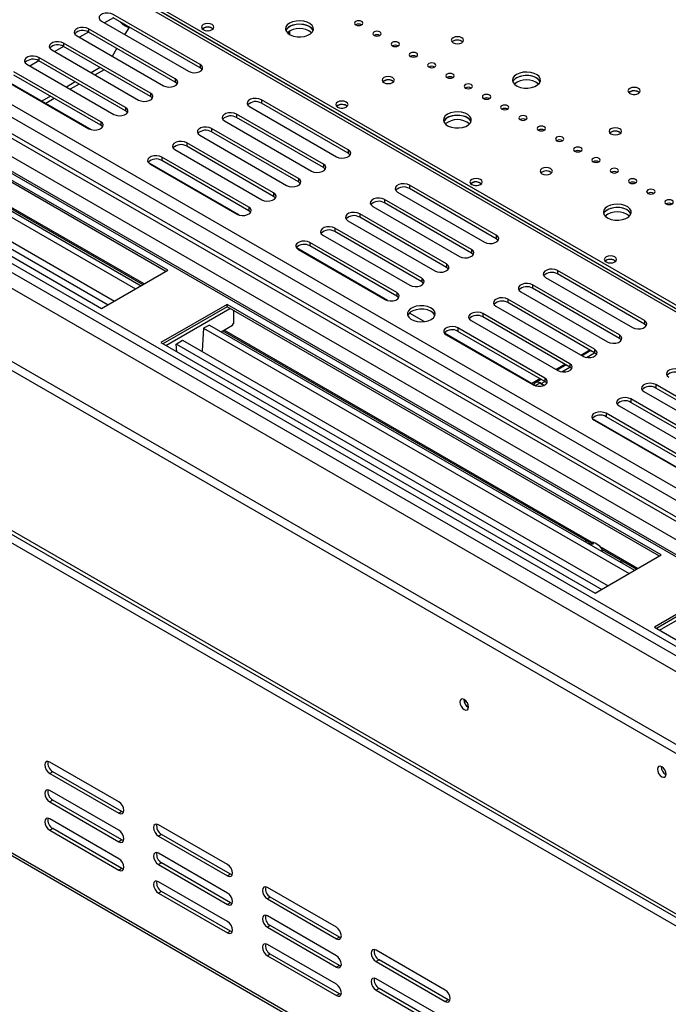
# Model space of a CAD drawing. Units: millimetres. Extents: x 20 to 5307, y 31 to 4128.
# Drawn here: x 3887 to 4053, y 1217 to 1469 of the extents above; entities that cross this region are included whole.
import ezdxf

# ---------------------------------------------------------------- set-up
doc = ezdxf.new("R2010")
doc.units = ezdxf.units.MM
doc.header["$LTSCALE"] = 20

msp = doc.modelspace()

# ---------------------------------------------------------------- linework, layer by layer
at = {"color": 7, "linetype": 'Continuous', "lineweight": 25}
for p, q in [((4932.83, 842.43), (3715.85, 1544.98)), ((3605.24, 1543.14), (4935.61, 775.13)), ((3605.24, 1540.81), (4935.61, 772.8)), ((4935.61, 793.79), (3637.57, 1543.14)), ((3647.57, 1541.45), (4936.02, 797.64)), ((3649.08, 1542.91), (4936.52, 799.68)), ((3688.98, 1542.91), (4936.52, 822.72)), ((4936.52, 823.2), (3690.41, 1542.56)), ((4932.07, 839.66), (3713.84, 1542.93)), ((4934.82, 832.68), (3709.07, 1540.29)), ((4932.07, 835.43), (3713.84, 1538.7)), ((4933.81, 828.6), (3706.04, 1537.37)), ((3624.43, 1488.72), (4932.58, 733.54)), ((4277.75, 1108.36), (3624.18, 1485.66)), ((3625.03, 1487.41), (4933.17, 732.24)), ((4339.3, 1230.91), (3918.06, 1474.09)), ((3918.39, 1473.98), (4339.37, 1230.95)), ((3919.15, 1474.41), (4340.13, 1231.39)), ((3933.14, 1457.71), (3910.91, 1470.54)), ((3924.85, 1404.99), (3813.74, 1469.14)), ((3924.35, 1404.7), (3813.74, 1468.55)), ((3907.88, 1468.79), (3930.11, 1455.96)), ((3933.14, 1456.83), (3910.91, 1469.66)), ((3901.52, 1465.11), (3923.74, 1452.28)), ((3926.77, 1454.03), (3904.55, 1466.86)), ((3904.55, 1466.86), (3904.55, 1465.99)), ((3926.77, 1453.16), (3904.55, 1465.99)), ((3913.89, 1465.32), (3915.03, 1467.29)), ((3914.47, 1467.33), (3914.47, 1467.38)), ((3914.47, 1467.33), (3914.63, 1467.31)), ((3933.94, 1467.04), (3933.68, 1466.83)), ((3936.12, 1467.01), (3936.39, 1466.79)), ((3955.76, 1465.54), (3955.76, 1466.09)), ((3956.07, 1465.35), (3956.07, 1466.28)), ((3807.73, 1463.1), (3916.62, 1400.24)), ((3809.24, 1463.85), (3918.03, 1401.05)), ((3918.79, 1401.49), (3812.98, 1462.58)), ((3920.41, 1450.36), (3898.19, 1463.19)), ((3898.19, 1463.19), (3898.19, 1462.31)), ((3997.84, 1463.68), (3997.57, 1463.48)), ((3895.15, 1461.44), (3917.38, 1448.61)), ((3920.41, 1449.49), (3898.19, 1462.31)), ((3910.71, 1459.81), (3911.85, 1461.77)), ((3796.82, 1459.37), (3907.93, 1395.22)), ((3800.81, 1458.98), (3909.59, 1396.18)), ((3802.32, 1459.98), (3911.21, 1397.11)), ((3888.79, 1457.77), (3911.01, 1444.94)), ((3914.04, 1446.69), (3891.82, 1459.52)), ((3891.82, 1459.52), (3891.82, 1458.64)), ((3914.04, 1445.81), (3891.82, 1458.64)), ((3933.14, 1457.71), (3933.14, 1456.83)), ((3907.68, 1443.01), (3885.46, 1455.84)), ((3907.54, 1456.92), (3905.26, 1455.6)), ((3908.55, 1456.33), (3906.27, 1455.02)), ((3905.29, 1441.01), (3881.99, 1454.46)), ((3882.43, 1454.09), (3904.65, 1441.26)), ((3907.68, 1442.14), (3885.46, 1454.97)), ((3901.17, 1453.24), (3898.9, 1451.93)), ((3902.18, 1452.66), (3899.91, 1451.35)), ((3926.77, 1454.03), (3926.77, 1453.16)), ((3980.16, 1453.48), (3979.89, 1453.27)), ((3920.41, 1450.36), (3920.41, 1449.49)), ((4043.04, 1450.71), (4042.78, 1450.5)), ((4045.21, 1450.68), (4045.49, 1450.46)), ((3894.81, 1449.57), (3892.64, 1448.31)), ((3895.82, 1448.99), (3893.65, 1447.73)), ((3971.02, 1435.84), (3948.79, 1448.67)), ((3948.79, 1448.67), (3948.79, 1447.79)), ((3971.02, 1434.97), (3948.79, 1447.79)), ((3914.04, 1446.69), (3914.04, 1445.81)), ((3964.65, 1432.17), (3942.43, 1445)), ((3942.43, 1445), (3942.43, 1444.12)), ((3945.76, 1446.92), (3967.99, 1434.09)), ((3968.29, 1447.21), (3968.02, 1447.01)), ((3970.46, 1447.18), (3970.74, 1446.96)), ((3907.68, 1443.01), (3907.68, 1442.14)), ((3939.4, 1443.25), (3961.62, 1430.42)), ((3964.65, 1431.29), (3942.43, 1444.12)), ((3958.29, 1428.49), (3936.07, 1441.32)), ((3936.07, 1441.32), (3936.07, 1440.45)), ((3958.29, 1427.62), (3936.07, 1440.45)), ((4038.24, 1440.36), (4037.98, 1440.15)), ((3951.93, 1424.82), (3929.7, 1437.65)), ((3929.7, 1437.65), (3929.7, 1436.77)), ((3933.04, 1439.57), (3955.26, 1426.74)), ((3926.67, 1435.9), (3948.89, 1423.07)), ((3951.93, 1423.94), (3929.7, 1436.77)), ((3971.02, 1435.84), (3971.02, 1434.97)), ((3943.17, 1419.14), (3919.87, 1432.6)), ((3945.56, 1421.14), (3923.34, 1433.97)), ((3923.34, 1433.97), (3923.34, 1433.1)), ((3945.56, 1420.27), (3923.34, 1433.1)), ((3920.31, 1432.22), (3942.53, 1419.4)), ((3964.65, 1432.17), (3964.65, 1431.29)), ((4020.57, 1430.15), (4020.3, 1429.95)), ((3958.29, 1428.49), (3958.29, 1427.62)), ((4002.63, 1427.38), (4002.37, 1427.18)), ((4004.81, 1427.35), (4005.08, 1427.14)), ((3951.93, 1424.82), (3951.93, 1423.94)), ((3983.64, 1425.05), (4005.87, 1412.22)), ((4008.9, 1413.97), (3986.67, 1426.8)), ((3986.67, 1426.8), (3986.67, 1425.93)), ((4008.9, 1413.1), (3986.67, 1425.93)), ((4002.53, 1410.3), (3980.31, 1423.13)), ((3980.31, 1423.13), (3980.31, 1422.25)), ((4002.53, 1409.42), (3980.31, 1422.25)), ((3945.56, 1421.14), (3945.56, 1420.27)), ((3977.28, 1421.38), (3999.5, 1408.55)), ((3970.92, 1417.7), (3993.14, 1404.87)), ((3996.17, 1406.62), (3973.95, 1419.45)), ((3973.95, 1419.45), (3973.95, 1418.58)), ((3996.17, 1405.75), (3973.95, 1418.58)), ((3989.81, 1402.95), (3967.58, 1415.78)), ((3967.58, 1415.78), (3967.58, 1414.9)), ((3989.81, 1402.08), (3967.58, 1414.9)), ((3964.55, 1414.03), (3986.78, 1401.2)), ((4008.9, 1413.97), (4008.9, 1413.1)), ((3981.05, 1397.27), (3957.75, 1410.73)), ((3958.19, 1410.36), (3980.41, 1397.53)), ((3983.44, 1399.28), (3961.22, 1412.11)), ((3961.22, 1412.11), (3961.22, 1411.23)), ((3983.44, 1398.4), (3961.22, 1411.23)), ((4002.53, 1410.3), (4002.53, 1409.42)), ((4036.98, 1407.56), (4036.71, 1407.35)), ((4039.15, 1407.53), (4039.43, 1407.31)), ((3624.18, 1406.34), (4277.75, 1029.04)), ((3624.63, 1405.36), (4278.19, 1028.06)), ((3907.93, 1395.22), (3924.85, 1404.99)), ((3996.17, 1406.62), (3996.17, 1405.75)), ((4046.78, 1392.1), (4024.56, 1404.93)), ((4024.56, 1404.93), (4024.56, 1404.06)), ((3989.81, 1402.95), (3989.81, 1402.08)), ((4021.52, 1403.18), (4043.75, 1390.35)), ((4046.78, 1391.23), (4024.56, 1404.06)), ((4040.41, 1388.43), (4018.19, 1401.26)), ((4018.19, 1401.26), (4018.19, 1400.38)), ((4040.41, 1387.56), (4018.19, 1400.38)), ((3983.44, 1399.28), (3983.44, 1398.4)), ((4034.05, 1384.76), (4011.83, 1397.59)), ((4011.83, 1397.59), (4011.83, 1396.71)), ((4015.16, 1399.51), (4037.38, 1386.68)), ((3940.01, 1396.24), (3923.09, 1386.48)), ((3940.01, 1395.66), (3923.59, 1386.18)), ((4051.12, 1332.1), (3940.01, 1396.24)), ((3940.01, 1395.66), (3940.01, 1396.24)), ((4050.62, 1331.81), (3940.01, 1395.66)), ((3941.65, 1394.71), (3941.65, 1391.36)), ((4008.8, 1395.84), (4031.02, 1383.01)), ((4034.05, 1383.88), (4011.83, 1396.71)), ((3990.45, 1391.85), (3986.65, 1394.04)), ((4002.43, 1392.16), (4024.66, 1379.33)), ((4027.69, 1381.08), (4005.46, 1393.91)), ((4005.46, 1393.91), (4005.46, 1393.04)), ((4027.69, 1380.21), (4005.46, 1393.04)), ((4046.78, 1392.1), (4046.78, 1391.23)), ((3933.95, 1390.18), (3933.61, 1384.38)), ((3935.56, 1390.98), (3933.95, 1390.18)), ((3934, 1390.21), (4042.89, 1327.34)), ((3935.51, 1390.96), (4044.29, 1328.16)), ((3935.56, 1390.93), (3935.56, 1390.98)), ((3938.48, 1389.24), (3941.39, 1390.92)), ((4033.28, 1335.4), (3939.25, 1389.68)), ((3941.39, 1390.92), (3941.65, 1391.36)), ((4021.32, 1377.41), (3999.1, 1390.24)), ((3999.1, 1390.24), (3999.1, 1389.36)), ((3927.03, 1386.05), (3928.64, 1387.11)), ((3928.59, 1387.08), (4037.48, 1324.22)), ((3928.64, 1387.11), (3928.64, 1387.05)), ((4018.93, 1375.4), (3995.63, 1388.86)), ((3996.07, 1388.49), (4018.29, 1375.66)), ((4021.32, 1376.53), (3999.1, 1389.36)), ((4040.41, 1388.43), (4040.41, 1387.56)), ((3923.09, 1386.48), (4034.2, 1322.33)), ((3927.15, 1384.13), (3927.03, 1386.05)), ((3927.08, 1386.09), (4035.86, 1323.29)), ((4030.52, 1383.29), (4032.8, 1384.61)), ((4033.11, 1384.42), (4030.84, 1383.11)), ((4034.05, 1384.76), (4034.05, 1383.88)), ((3933.52, 1384.23), (3933.61, 1384.38)), ((4024.16, 1379.62), (4026.43, 1380.93)), ((4026.75, 1380.75), (4024.48, 1379.44)), ((4027.69, 1381.08), (4027.69, 1380.21)), ((4017.89, 1376), (4020.07, 1377.26)), ((4020.39, 1377.07), (4018.81, 1376.16)), ((4021.32, 1377.41), (4021.32, 1376.53)), ((4020.01, 1376.06), (4018.9, 1375.42)), ((4020.99, 1375.5), (4020.01, 1376.06)), ((4020.42, 1376.01), (4021.16, 1375.58)), ((4071.93, 1362.89), (4049.71, 1375.72)), ((4049.71, 1375.72), (4049.71, 1374.84)), ((4071.93, 1362.01), (4049.71, 1374.84)), ((4065.57, 1359.21), (4043.34, 1372.04)), ((4043.34, 1372.04), (4043.34, 1371.17)), ((4046.68, 1373.97), (4068.9, 1361.14)), ((4040.31, 1370.29), (4062.54, 1357.46)), ((4065.57, 1358.34), (4043.34, 1371.17)), ((4056.82, 1353.54), (4033.51, 1366.99)), ((4059.2, 1355.54), (4036.98, 1368.37)), ((4036.98, 1368.37), (4036.98, 1367.49)), ((4059.2, 1354.67), (4036.98, 1367.49)), ((4033.95, 1366.62), (4056.17, 1353.79)), ((4033.24, 1334.84), (4033.24, 1335.21)), ((4045.06, 1328.6), (4035.69, 1334)), ((4034.2, 1322.33), (4051.12, 1332.1)), ((4036.06, 1332.91), (4036.06, 1333)), ((4066.27, 1323.35), (4049.35, 1313.58)), ((4066.27, 1322.77), (4049.86, 1313.29)), ((4049.35, 1313.58), (4160.47, 1249.44)), ((3912.33, 1268.87), (3894.65, 1279.07)), ((3895.41, 1276.59), (3894.65, 1276.16)), ((3894.65, 1276.16), (3912.33, 1265.95)), ((3913.08, 1266.39), (3895.41, 1276.59)), ((3912.33, 1261.58), (3894.65, 1271.78)), ((3895.41, 1269.3), (3894.65, 1268.86)), ((3894.65, 1268.86), (3912.33, 1258.66)), ((3913.08, 1259.1), (3895.41, 1269.3)), ((3913.08, 1266.39), (3912.33, 1265.95)), ((3913.51, 1266.23), (3913.08, 1266.39)), ((3912.33, 1254.29), (3894.65, 1264.49)), ((3895.41, 1262.01), (3894.65, 1261.57)), ((3894.65, 1261.57), (3912.33, 1251.37)), ((3913.08, 1251.81), (3895.41, 1262.01)), ((3940.16, 1252.8), (3922.48, 1263)), ((3913.08, 1259.1), (3912.33, 1258.66)), ((3913.51, 1258.94), (3913.08, 1259.1)), ((3923.24, 1260.52), (3922.48, 1260.09)), ((3922.48, 1260.09), (3940.16, 1249.88)), ((3940.92, 1250.32), (3923.24, 1260.52)), ((3940.16, 1245.51), (3922.48, 1255.71)), ((3913.08, 1251.81), (3912.33, 1251.37)), ((3913.51, 1251.65), (3913.08, 1251.81)), ((3923.24, 1253.23), (3922.48, 1252.8)), ((3922.48, 1252.8), (3940.16, 1242.59)), ((3940.92, 1243.03), (3923.24, 1253.23)), ((3940.16, 1238.22), (3922.48, 1248.42)), ((3940.92, 1250.32), (3940.16, 1249.88)), ((3941.35, 1250.16), (3940.92, 1250.32)), ((3923.24, 1245.94), (3922.48, 1245.51)), ((3940.92, 1235.74), (3923.24, 1245.94)), ((3968, 1236.73), (3950.32, 1246.93)), ((3922.48, 1245.51), (3940.16, 1235.3)), ((3951.08, 1244.45), (3950.32, 1244.02)), ((3950.32, 1244.02), (3968, 1233.81)), ((3968.76, 1234.25), (3951.08, 1244.45)), ((3940.92, 1243.03), (3940.16, 1242.59)), ((3941.35, 1242.87), (3940.92, 1243.03)), ((3968, 1229.44), (3950.32, 1239.64)), ((3940.92, 1235.74), (3940.16, 1235.3)), ((3941.35, 1235.58), (3940.92, 1235.74)), ((3951.08, 1237.16), (3950.32, 1236.73)), ((3950.32, 1236.73), (3968, 1226.52)), ((3968.76, 1226.96), (3951.08, 1237.16)), ((3968.76, 1234.25), (3968, 1233.81)), ((3969.19, 1234.09), (3968.76, 1234.25)), ((3968, 1222.15), (3950.32, 1232.35)), ((3995.83, 1220.66), (3978.16, 1230.86)), ((3951.08, 1229.87), (3950.32, 1229.44)), ((3950.32, 1229.44), (3968, 1219.23)), ((3968.76, 1219.67), (3951.08, 1229.87)), ((3978.91, 1228.39), (3978.16, 1227.95)), ((3996.59, 1218.18), (3978.91, 1228.39)), ((3968.76, 1226.96), (3968, 1226.52)), ((3969.19, 1226.8), (3968.76, 1226.96)), ((3978.16, 1227.95), (3995.83, 1217.74)), ((3995.83, 1213.37), (3978.16, 1223.57)), ((3978.91, 1221.1), (3978.16, 1220.66)), ((3978.16, 1220.66), (3995.83, 1210.45)), ((3996.59, 1210.89), (3978.91, 1221.1)), ((3968.76, 1219.67), (3968, 1219.23)), ((3969.19, 1219.51), (3968.76, 1219.67)), ((3996.59, 1218.18), (3995.83, 1217.74)), ((3997.02, 1218.02), (3996.59, 1218.18))]:
    msp.add_line(p, q, dxfattribs=at)
at = {"color": 8, "linetype": 'Continuous', "lineweight": 25}
for p, q in [((4338.59, 1230.5), (3916.85, 1473.97)), ((3910.92, 1469.66), (3908.65, 1468.35)), ((3904.56, 1465.98), (3902.28, 1464.67)), ((3812.68, 1462.4), (3918.49, 1401.32)), ((3898.19, 1462.31), (3895.92, 1461)), ((3891.83, 1458.64), (3889.56, 1457.32)), ((3924.35, 1385.75), (3940.76, 1395.22)), ((3938.94, 1389.51), (4032.39, 1335.56)), ((4031.99, 1382.69), (4034.06, 1383.88)), ((4025.63, 1379.01), (4027.69, 1380.2)), ((4020.42, 1376.01), (4021.33, 1376.53)), ((4020.42, 1375.83), (4020.42, 1376.01)), ((4032.79, 1334.8), (4032.79, 1335.15)), ((4035.98, 1333.49), (4044.76, 1328.42)), ((4050.62, 1312.85), (4067.03, 1322.33))]:
    msp.add_line(p, q, dxfattribs=at)
at = {"color": 7, "linetype": 'Continuous', "lineweight": 25, "flags": 128}
for points in [[(3910.91, 1470.54), (3910.3, 1470.78), (3909.58, 1470.89), (3908.84, 1470.86), (3908.17, 1470.68), (3907.64, 1470.37), (3907.33, 1469.98), (3907.26, 1469.55), (3907.46, 1469.14), (3907.88, 1468.79)], [(3933.94, 1467.91), (3933.6, 1467.62), (3933.48, 1467.27), (3933.6, 1466.92), (3933.94, 1466.63), (3934.45, 1466.43), (3935.06, 1466.36), (3935.66, 1466.43), (3936.17, 1466.63), (3936.51, 1466.92), (3936.63, 1467.27), (3936.51, 1467.62), (3936.17, 1467.91), (3935.66, 1468.11), (3935.06, 1468.18), (3934.45, 1468.11), (3933.94, 1467.91)], [(3956.02, 1468.29), (3955.43, 1467.84), (3955.07, 1467.32), (3954.97, 1466.76), (3955.14, 1466.21), (3955.56, 1465.7), (3956.19, 1465.28), (3957.01, 1464.97), (3957.93, 1464.8), (3958.91, 1464.78), (3959.85, 1464.91), (3960.7, 1465.19), (3961.39, 1465.59), (3961.86, 1466.08), (3962.09, 1466.62), (3962.06, 1467.18), (3961.77, 1467.72), (3961.23, 1468.19), (3960.5, 1468.56), (3959.62, 1468.8), (3958.66, 1468.89), (3957.7, 1468.84), (3956.79, 1468.63), (3956.02, 1468.29)], [(3962.03, 1466.39), (3961.95, 1466.58), (3961.53, 1467.09), (3960.89, 1467.51), (3960.08, 1467.82), (3959.15, 1467.99), (3958.18, 1468.01), (3957.23, 1467.88), (3956.38, 1467.6), (3955.7, 1467.2), (3955.22, 1466.71), (3955.05, 1466.39)], [(3962.03, 1466.4), (3961.77, 1466.84), (3961.23, 1467.31), (3960.5, 1467.68), (3959.62, 1467.92), (3958.66, 1468.02), (3957.7, 1467.96), (3956.79, 1467.76), (3956.02, 1467.42)], [(3972.94, 1468.73), (3972.7, 1468.53), (3972.62, 1468.29), (3972.7, 1468.05), (3972.94, 1467.85), (3973.28, 1467.72), (3973.69, 1467.67), (3974.1, 1467.72), (3974.45, 1467.85), (3974.68, 1468.05), (3974.77, 1468.29), (3974.68, 1468.53), (3974.45, 1468.73), (3974.1, 1468.86), (3973.69, 1468.91), (3973.28, 1468.86), (3972.94, 1468.73)], [(3904.55, 1466.86), (3903.94, 1467.11), (3903.22, 1467.22), (3902.48, 1467.18), (3901.8, 1467), (3901.28, 1466.7), (3900.96, 1466.31), (3900.9, 1465.88), (3901.09, 1465.47), (3901.52, 1465.11)], [(3934.81, 1466.37), (3935.06, 1466.39), (3935.3, 1466.37)], [(3977.61, 1466.03), (3977.38, 1465.83), (3977.29, 1465.59), (3977.38, 1465.36), (3977.61, 1465.16), (3977.96, 1465.02), (3978.37, 1464.98), (3978.78, 1465.02), (3979.12, 1465.16), (3979.36, 1465.36), (3979.44, 1465.59), (3979.36, 1465.83), (3979.12, 1466.03), (3978.78, 1466.17), (3978.37, 1466.21), (3977.96, 1466.17), (3977.61, 1466.03)], [(3898.19, 1463.19), (3897.58, 1463.44), (3896.86, 1463.55), (3896.12, 1463.51), (3895.44, 1463.33), (3894.91, 1463.02), (3894.6, 1462.64), (3894.54, 1462.21), (3894.73, 1461.79), (3895.15, 1461.44)], [(3982.28, 1463.33), (3982.05, 1463.13), (3981.97, 1462.9), (3982.05, 1462.66), (3982.28, 1462.46), (3982.63, 1462.33), (3983.04, 1462.28), (3983.45, 1462.33), (3983.8, 1462.46), (3984.03, 1462.66), (3984.11, 1462.9), (3984.03, 1463.13), (3983.8, 1463.33), (3983.45, 1463.47), (3983.04, 1463.52), (3982.63, 1463.47), (3982.28, 1463.33)], [(3997.84, 1464.56), (3997.5, 1464.26), (3997.38, 1463.92), (3997.5, 1463.57), (3997.84, 1463.28), (3998.35, 1463.08), (3998.95, 1463.01), (3999.55, 1463.08), (4000.06, 1463.28), (4000.4, 1463.57), (4000.52, 1463.92), (4000.4, 1464.26), (4000.06, 1464.56), (3999.55, 1464.76), (3998.95, 1464.82), (3998.35, 1464.76), (3997.84, 1464.56)], [(3986.95, 1460.64), (3986.72, 1460.44), (3986.64, 1460.2), (3986.72, 1459.96), (3986.95, 1459.76), (3987.3, 1459.63), (3987.71, 1459.58), (3988.12, 1459.63), (3988.47, 1459.76), (3988.7, 1459.96), (3988.78, 1460.2), (3988.7, 1460.44), (3988.47, 1460.64), (3988.12, 1460.77), (3987.71, 1460.82), (3987.3, 1460.77), (3986.95, 1460.64)], [(3891.82, 1459.52), (3891.21, 1459.76), (3890.49, 1459.87), (3889.75, 1459.84), (3889.08, 1459.65), (3888.55, 1459.35), (3888.24, 1458.96), (3888.17, 1458.53), (3888.36, 1458.12), (3888.79, 1457.77)], [(3930.11, 1455.96), (3930.72, 1455.71), (3931.43, 1455.6), (3932.18, 1455.64), (3932.85, 1455.82), (3933.38, 1456.12), (3933.69, 1456.51), (3933.76, 1456.94), (3933.56, 1457.36), (3933.14, 1457.71)], [(3991.62, 1457.94), (3991.39, 1457.74), (3991.31, 1457.5), (3991.39, 1457.27), (3991.62, 1457.07), (3991.97, 1456.93), (3992.38, 1456.88), (3992.79, 1456.93), (3993.14, 1457.07), (3993.37, 1457.27), (3993.45, 1457.5), (3993.37, 1457.74), (3993.14, 1457.94), (3992.79, 1458.07), (3992.38, 1458.12), (3991.97, 1458.07), (3991.62, 1457.94)], [(3933.63, 1456.4), (3933.56, 1456.48), (3933.14, 1456.83)], [(3996.3, 1455.24), (3996.06, 1455.04), (3995.98, 1454.81), (3996.06, 1454.57), (3996.3, 1454.37), (3996.64, 1454.23), (3997.05, 1454.19), (3997.46, 1454.23), (3997.81, 1454.37), (3998.04, 1454.57), (3998.13, 1454.81), (3998.04, 1455.04), (3997.81, 1455.24), (3997.46, 1455.38), (3997.05, 1455.42), (3996.64, 1455.38), (3996.3, 1455.24)], [(4014.1, 1455.17), (4013.51, 1454.72), (4013.16, 1454.2), (4013.06, 1453.64), (4013.22, 1453.09), (4013.64, 1452.58), (4014.28, 1452.16), (4015.09, 1451.85), (4016.02, 1451.68), (4016.99, 1451.66), (4017.94, 1451.79), (4018.78, 1452.07), (4019.47, 1452.47), (4019.95, 1452.96), (4020.18, 1453.5), (4020.15, 1454.06), (4019.85, 1454.6), (4019.32, 1455.07), (4018.58, 1455.44), (4017.71, 1455.68), (4016.75, 1455.77), (4015.78, 1455.72), (4014.88, 1455.51), (4014.1, 1455.17)], [(3923.74, 1452.28), (3924.35, 1452.04), (3925.07, 1451.93), (3925.81, 1451.96), (3926.49, 1452.15), (3927.01, 1452.45), (3927.33, 1452.84), (3927.39, 1453.27), (3927.2, 1453.68), (3926.77, 1454.03)], [(3927.26, 1452.72), (3927.2, 1452.81), (3926.77, 1453.16)], [(3980.16, 1454.35), (3979.82, 1454.06), (3979.7, 1453.71), (3979.82, 1453.36), (3980.16, 1453.07), (3980.67, 1452.87), (3981.27, 1452.8), (3981.87, 1452.87), (3982.38, 1453.07), (3982.72, 1453.36), (3982.84, 1453.71), (3982.72, 1454.06), (3982.38, 1454.35), (3981.87, 1454.55), (3981.27, 1454.62), (3980.67, 1454.55), (3980.16, 1454.35)], [(4000.97, 1452.55), (4000.74, 1452.35), (4000.65, 1452.11), (4000.74, 1451.87), (4000.97, 1451.67), (4001.32, 1451.54), (4001.73, 1451.49), (4002.14, 1451.54), (4002.48, 1451.67), (4002.72, 1451.87), (4002.8, 1452.11), (4002.72, 1452.35), (4002.48, 1452.55), (4002.14, 1452.68), (4001.73, 1452.73), (4001.32, 1452.68), (4000.97, 1452.55)], [(4020.12, 1453.27), (4020.03, 1453.46), (4019.61, 1453.97), (4018.97, 1454.39), (4018.16, 1454.7), (4017.23, 1454.87), (4016.26, 1454.89), (4015.32, 1454.76), (4014.47, 1454.48), (4013.78, 1454.08), (4013.3, 1453.59), (4013.14, 1453.27)], [(4020.12, 1453.27), (4019.85, 1453.72), (4019.32, 1454.19), (4018.58, 1454.56), (4017.71, 1454.8), (4016.75, 1454.9), (4015.78, 1454.84), (4014.88, 1454.63), (4014.1, 1454.3)], [(3917.38, 1448.61), (3917.99, 1448.36), (3918.71, 1448.25), (3919.45, 1448.29), (3920.12, 1448.47), (3920.65, 1448.78), (3920.96, 1449.17), (3921.03, 1449.59), (3920.84, 1450.01), (3920.41, 1450.36)], [(4005.64, 1449.85), (4005.41, 1449.65), (4005.33, 1449.41), (4005.41, 1449.17), (4005.64, 1448.97), (4005.99, 1448.84), (4006.4, 1448.79), (4006.81, 1448.84), (4007.16, 1448.97), (4007.39, 1449.17), (4007.47, 1449.41), (4007.39, 1449.65), (4007.16, 1449.85), (4006.81, 1449.98), (4006.4, 1450.03), (4005.99, 1449.98), (4005.64, 1449.85)], [(4043.04, 1451.58), (4042.7, 1451.29), (4042.58, 1450.94), (4042.7, 1450.59), (4043.04, 1450.3), (4043.55, 1450.1), (4044.15, 1450.03), (4044.75, 1450.1), (4045.26, 1450.3), (4045.6, 1450.59), (4045.72, 1450.94), (4045.6, 1451.29), (4045.26, 1451.58), (4044.75, 1451.78), (4044.15, 1451.85), (4043.55, 1451.78), (4043.04, 1451.58)], [(4043.9, 1450.05), (4044.15, 1450.06), (4044.4, 1450.05)], [(3920.9, 1449.05), (3920.84, 1449.13), (3920.41, 1449.49)], [(3948.79, 1448.67), (3948.18, 1448.92), (3947.47, 1449.03), (3946.72, 1448.99), (3946.05, 1448.81), (3945.52, 1448.5), (3945.21, 1448.11), (3945.14, 1447.69), (3945.34, 1447.27), (3945.76, 1446.92)], [(3968.29, 1448.08), (3967.95, 1447.79), (3967.83, 1447.44), (3967.95, 1447.1), (3968.29, 1446.8), (3968.8, 1446.61), (3969.4, 1446.54), (3970, 1446.61), (3970.51, 1446.8), (3970.85, 1447.1), (3970.97, 1447.44), (3970.85, 1447.79), (3970.51, 1448.08), (3970, 1448.28), (3969.4, 1448.35), (3968.8, 1448.28), (3968.29, 1448.08)], [(3911.01, 1444.94), (3911.62, 1444.69), (3912.34, 1444.58), (3913.08, 1444.62), (3913.76, 1444.8), (3914.28, 1445.1), (3914.6, 1445.49), (3914.66, 1445.92), (3914.47, 1446.33), (3914.04, 1446.69)], [(3914.53, 1445.37), (3914.47, 1445.46), (3914.04, 1445.81)], [(3942.43, 1445), (3941.82, 1445.24), (3941.1, 1445.35), (3940.36, 1445.32), (3939.69, 1445.13), (3939.16, 1444.83), (3938.84, 1444.44), (3938.78, 1444.01), (3938.97, 1443.6), (3939.4, 1443.25)], [(3969.15, 1446.55), (3969.4, 1446.56), (3969.65, 1446.55)], [(3996.42, 1444.96), (3995.83, 1444.52), (3995.48, 1444), (3995.38, 1443.44), (3995.54, 1442.88), (3995.96, 1442.38), (3996.6, 1441.95), (3997.41, 1441.65), (3998.34, 1441.48), (3999.31, 1441.46), (4000.26, 1441.59), (4001.11, 1441.86), (4001.79, 1442.26), (4002.27, 1442.75), (4002.5, 1443.3), (4002.47, 1443.86), (4002.17, 1444.39), (4001.64, 1444.86), (4000.91, 1445.23), (4000.03, 1445.47), (3999.07, 1445.57), (3998.1, 1445.51), (3997.2, 1445.3), (3996.42, 1444.96)], [(4010.31, 1447.15), (4010.08, 1446.95), (4010, 1446.71), (4010.08, 1446.48), (4010.31, 1446.28), (4010.66, 1446.14), (4011.07, 1446.1), (4011.48, 1446.14), (4011.83, 1446.28), (4012.06, 1446.48), (4012.14, 1446.71), (4012.06, 1446.95), (4011.83, 1447.15), (4011.48, 1447.29), (4011.07, 1447.33), (4010.66, 1447.29), (4010.31, 1447.15)], [(3904.65, 1441.26), (3905.26, 1441.02), (3905.98, 1440.91), (3906.72, 1440.94), (3907.39, 1441.12), (3907.92, 1441.43), (3908.24, 1441.82), (3908.3, 1442.25), (3908.11, 1442.66), (3907.68, 1443.01)], [(4002.44, 1443.07), (4002.35, 1443.26), (4001.93, 1443.76), (4001.3, 1444.19), (4000.48, 1444.49), (3999.55, 1444.66), (3998.58, 1444.68), (3997.64, 1444.55), (3996.79, 1444.27), (3996.1, 1443.88), (3995.63, 1443.39), (3995.46, 1443.07)], [(4002.44, 1443.07), (4002.17, 1443.52), (4001.64, 1443.99), (4000.91, 1444.36), (4000.03, 1444.6), (3999.07, 1444.69), (3998.1, 1444.64), (3997.2, 1444.43), (3996.42, 1444.09)], [(4014.98, 1444.45), (4014.75, 1444.25), (4014.67, 1444.02), (4014.75, 1443.78), (4014.98, 1443.58), (4015.33, 1443.45), (4015.74, 1443.4), (4016.15, 1443.45), (4016.5, 1443.58), (4016.73, 1443.78), (4016.81, 1444.02), (4016.73, 1444.25), (4016.5, 1444.45), (4016.15, 1444.59), (4015.74, 1444.64), (4015.33, 1444.59), (4014.98, 1444.45)], [(3908.17, 1441.7), (3908.11, 1441.79), (3907.68, 1442.14)], [(3936.07, 1441.32), (3935.46, 1441.57), (3934.74, 1441.68), (3934, 1441.64), (3933.32, 1441.46), (3932.8, 1441.16), (3932.48, 1440.77), (3932.42, 1440.34), (3932.61, 1439.92), (3933.04, 1439.57)], [(4019.66, 1441.76), (4019.42, 1441.56), (4019.34, 1441.32), (4019.42, 1441.08), (4019.66, 1440.88), (4020, 1440.75), (4020.41, 1440.7), (4020.82, 1440.75), (4021.17, 1440.88), (4021.4, 1441.08), (4021.49, 1441.32), (4021.4, 1441.56), (4021.17, 1441.76), (4020.82, 1441.89), (4020.41, 1441.94), (4020, 1441.89), (4019.66, 1441.76)], [(4038.24, 1441.23), (4037.9, 1440.94), (4037.78, 1440.59), (4037.9, 1440.24), (4038.24, 1439.95), (4038.75, 1439.75), (4039.35, 1439.68), (4039.96, 1439.75), (4040.47, 1439.95), (4040.81, 1440.24), (4040.93, 1440.59), (4040.81, 1440.94), (4040.47, 1441.23), (4039.96, 1441.43), (4039.35, 1441.5), (4038.75, 1441.43), (4038.24, 1441.23)], [(3929.7, 1437.65), (3929.09, 1437.89), (3928.37, 1438.01), (3927.63, 1437.97), (3926.96, 1437.79), (3926.43, 1437.48), (3926.12, 1437.09), (3926.05, 1436.67), (3926.24, 1436.25), (3926.67, 1435.9)], [(4024.33, 1439.06), (4024.1, 1438.86), (4024.01, 1438.62), (4024.1, 1438.39), (4024.33, 1438.19), (4024.68, 1438.05), (4025.09, 1438), (4025.5, 1438.05), (4025.84, 1438.19), (4026.08, 1438.39), (4026.16, 1438.62), (4026.08, 1438.86), (4025.84, 1439.06), (4025.5, 1439.19), (4025.09, 1439.24), (4024.68, 1439.19), (4024.33, 1439.06)], [(3967.99, 1434.09), (3968.6, 1433.84), (3969.32, 1433.73), (3970.06, 1433.77), (3970.73, 1433.95), (3971.26, 1434.26), (3971.57, 1434.64), (3971.64, 1435.07), (3971.44, 1435.49), (3971.02, 1435.84)], [(3971.51, 1434.53), (3971.44, 1434.61), (3971.02, 1434.97)], [(4029, 1436.36), (4028.77, 1436.16), (4028.69, 1435.93), (4028.77, 1435.69), (4029, 1435.49), (4029.35, 1435.35), (4029.76, 1435.31), (4030.17, 1435.35), (4030.52, 1435.49), (4030.75, 1435.69), (4030.83, 1435.93), (4030.75, 1436.16), (4030.52, 1436.36), (4030.17, 1436.5), (4029.76, 1436.54), (4029.35, 1436.5), (4029, 1436.36)], [(3923.34, 1433.97), (3922.73, 1434.22), (3922.01, 1434.33), (3921.27, 1434.29), (3920.59, 1434.11), (3920.07, 1433.81), (3919.75, 1433.42), (3919.69, 1432.99), (3919.88, 1432.58), (3920.31, 1432.22)], [(4033.67, 1433.67), (4033.44, 1433.47), (4033.36, 1433.23), (4033.44, 1432.99), (4033.67, 1432.79), (4034.02, 1432.66), (4034.43, 1432.61), (4034.84, 1432.66), (4035.19, 1432.79), (4035.42, 1432.99), (4035.5, 1433.23), (4035.42, 1433.47), (4035.19, 1433.67), (4034.84, 1433.8), (4034.43, 1433.85), (4034.02, 1433.8), (4033.67, 1433.67)], [(3961.62, 1430.42), (3962.23, 1430.17), (3962.95, 1430.06), (3963.69, 1430.1), (3964.37, 1430.28), (3964.89, 1430.58), (3965.21, 1430.97), (3965.27, 1431.4), (3965.08, 1431.81), (3964.65, 1432.17)], [(3965.14, 1430.85), (3965.08, 1430.94), (3964.65, 1431.29)], [(4020.57, 1431.03), (4020.22, 1430.73), (4020.1, 1430.39), (4020.22, 1430.04), (4020.57, 1429.74), (4021.07, 1429.55), (4021.68, 1429.48), (4022.28, 1429.55), (4022.79, 1429.74), (4023.13, 1430.04), (4023.25, 1430.39), (4023.13, 1430.73), (4022.79, 1431.03), (4022.28, 1431.22), (4021.68, 1431.29), (4021.07, 1431.22), (4020.57, 1431.03)], [(4038.34, 1430.97), (4038.11, 1430.77), (4038.03, 1430.53), (4038.11, 1430.3), (4038.34, 1430.09), (4038.69, 1429.96), (4039.1, 1429.91), (4039.51, 1429.96), (4039.86, 1430.09), (4040.09, 1430.3), (4040.17, 1430.53), (4040.09, 1430.77), (4039.86, 1430.97), (4039.51, 1431.1), (4039.1, 1431.15), (4038.69, 1431.1), (4038.34, 1430.97)], [(3955.26, 1426.74), (3955.87, 1426.5), (3956.59, 1426.39), (3957.33, 1426.42), (3958, 1426.6), (3958.53, 1426.91), (3958.84, 1427.3), (3958.91, 1427.73), (3958.72, 1428.14), (3958.29, 1428.49)], [(3958.78, 1427.18), (3958.72, 1427.27), (3958.29, 1427.62)], [(4002.63, 1428.26), (4002.29, 1427.96), (4002.17, 1427.62), (4002.29, 1427.27), (4002.63, 1426.97), (4003.14, 1426.78), (4003.75, 1426.71), (4004.35, 1426.78), (4004.86, 1426.97), (4005.2, 1427.27), (4005.32, 1427.62), (4005.2, 1427.96), (4004.86, 1428.26), (4004.35, 1428.45), (4003.75, 1428.52), (4003.14, 1428.45), (4002.63, 1428.26)], [(4043.02, 1428.27), (4042.78, 1428.07), (4042.7, 1427.83), (4042.78, 1427.6), (4043.02, 1427.4), (4043.36, 1427.26), (4043.77, 1427.22), (4044.18, 1427.26), (4044.53, 1427.4), (4044.76, 1427.6), (4044.84, 1427.83), (4044.76, 1428.07), (4044.53, 1428.27), (4044.18, 1428.41), (4043.77, 1428.45), (4043.36, 1428.41), (4043.02, 1428.27)], [(3948.89, 1423.07), (3949.5, 1422.82), (3950.22, 1422.71), (3950.96, 1422.75), (3951.64, 1422.93), (3952.17, 1423.23), (3952.48, 1423.62), (3952.54, 1424.05), (3952.35, 1424.47), (3951.93, 1424.82)], [(3986.67, 1426.8), (3986.06, 1427.05), (3985.35, 1427.16), (3984.6, 1427.12), (3983.93, 1426.94), (3983.4, 1426.64), (3983.09, 1426.25), (3983.02, 1425.82), (3983.22, 1425.4), (3983.64, 1425.05)], [(4003.5, 1426.72), (4003.75, 1426.73), (4004, 1426.72)], [(4047.69, 1425.58), (4047.46, 1425.37), (4047.37, 1425.14), (4047.46, 1424.9), (4047.69, 1424.7), (4048.04, 1424.57), (4048.45, 1424.52), (4048.86, 1424.57), (4049.2, 1424.7), (4049.44, 1424.9), (4049.52, 1425.14), (4049.44, 1425.37), (4049.2, 1425.58), (4048.86, 1425.71), (4048.45, 1425.76), (4048.04, 1425.71), (4047.69, 1425.58)], [(3952.41, 1423.51), (3952.35, 1423.59), (3951.93, 1423.94)], [(3980.31, 1423.13), (3979.7, 1423.37), (3978.98, 1423.48), (3978.24, 1423.45), (3977.57, 1423.27), (3977.04, 1422.96), (3976.73, 1422.57), (3976.66, 1422.14), (3976.85, 1421.73), (3977.28, 1421.38)], [(4052.36, 1422.88), (4052.13, 1422.68), (4052.05, 1422.44), (4052.13, 1422.2), (4052.36, 1422), (4052.71, 1421.87), (4053.12, 1421.82), (4053.53, 1421.87), (4053.87, 1422), (4054.11, 1422.2), (4054.19, 1422.44), (4054.11, 1422.68), (4053.87, 1422.88), (4053.53, 1423.01), (4053.12, 1423.06), (4052.71, 1423.01), (4052.36, 1422.88)], [(3942.53, 1419.4), (3943.14, 1419.15), (3943.86, 1419.04), (3944.6, 1419.07), (3945.28, 1419.26), (3945.8, 1419.56), (3946.12, 1419.95), (3946.18, 1420.38), (3945.99, 1420.79), (3945.56, 1421.14)], [(3946.05, 1419.83), (3945.99, 1419.92), (3945.56, 1420.27)], [(3973.95, 1419.45), (3973.34, 1419.7), (3972.62, 1419.81), (3971.88, 1419.77), (3971.2, 1419.59), (3970.68, 1419.29), (3970.36, 1418.9), (3970.3, 1418.47), (3970.49, 1418.06), (3970.92, 1417.7)], [(4037.33, 1421.35), (4036.75, 1420.9), (4036.39, 1420.38), (4036.29, 1419.82), (4036.45, 1419.27), (4036.87, 1418.76), (4037.51, 1418.34), (4038.33, 1418.03), (4039.25, 1417.86), (4040.22, 1417.84), (4041.17, 1417.97), (4042.02, 1418.25), (4042.7, 1418.64), (4043.18, 1419.13), (4043.41, 1419.68), (4043.38, 1420.24), (4043.08, 1420.77), (4042.55, 1421.24), (4041.82, 1421.61), (4040.94, 1421.85), (4039.98, 1421.95), (4039.01, 1421.89), (4038.11, 1421.69), (4037.33, 1421.35)], [(4043.35, 1419.45), (4043.26, 1419.64), (4042.85, 1420.15), (4042.21, 1420.57), (4041.39, 1420.88), (4040.47, 1421.05), (4039.49, 1421.07), (4038.55, 1420.93), (4037.7, 1420.66), (4037.01, 1420.26), (4036.54, 1419.77), (4036.37, 1419.45)], [(4043.35, 1419.45), (4043.08, 1419.9), (4042.55, 1420.37), (4041.82, 1420.74), (4040.94, 1420.98), (4039.98, 1421.08), (4039.01, 1421.02), (4038.11, 1420.81), (4037.33, 1420.47)], [(3967.58, 1415.78), (3966.97, 1416.03), (3966.25, 1416.14), (3965.51, 1416.1), (3964.84, 1415.92), (3964.31, 1415.61), (3964, 1415.23), (3963.93, 1414.8), (3964.13, 1414.38), (3964.55, 1414.03)], [(3961.22, 1412.11), (3960.61, 1412.35), (3959.89, 1412.46), (3959.15, 1412.43), (3958.47, 1412.24), (3957.95, 1411.94), (3957.63, 1411.55), (3957.57, 1411.12), (3957.76, 1410.71), (3958.19, 1410.36)], [(4005.87, 1412.22), (4006.48, 1411.98), (4007.2, 1411.86), (4007.94, 1411.9), (4008.61, 1412.08), (4009.14, 1412.39), (4009.45, 1412.78), (4009.52, 1413.2), (4009.32, 1413.62), (4008.9, 1413.97)], [(4009.39, 1412.66), (4009.32, 1412.75), (4008.9, 1413.1)], [(3999.5, 1408.55), (4000.11, 1408.3), (4000.83, 1408.19), (4001.57, 1408.23), (4002.25, 1408.41), (4002.77, 1408.71), (4003.09, 1409.1), (4003.15, 1409.53), (4002.96, 1409.95), (4002.53, 1410.3)], [(4003.02, 1408.99), (4002.96, 1409.07), (4002.53, 1409.42)], [(4036.98, 1408.43), (4036.64, 1408.14), (4036.52, 1407.79), (4036.64, 1407.44), (4036.98, 1407.15), (4037.49, 1406.95), (4038.09, 1406.88), (4038.69, 1406.95), (4039.2, 1407.15), (4039.54, 1407.44), (4039.66, 1407.79), (4039.54, 1408.14), (4039.2, 1408.43), (4038.69, 1408.63), (4038.09, 1408.7), (4037.49, 1408.63), (4036.98, 1408.43)], [(3993.14, 1404.87), (3993.75, 1404.63), (3994.47, 1404.52), (3995.21, 1404.55), (3995.88, 1404.74), (3996.41, 1405.04), (3996.72, 1405.43), (3996.79, 1405.86), (3996.6, 1406.27), (3996.17, 1406.62)], [(3996.66, 1405.31), (3996.6, 1405.4), (3996.17, 1405.75)], [(4024.56, 1404.93), (4023.95, 1405.18), (4023.23, 1405.29), (4022.49, 1405.25), (4021.81, 1405.07), (4021.28, 1404.77), (4020.97, 1404.38), (4020.91, 1403.95), (4021.1, 1403.54), (4021.52, 1403.18)], [(4037.84, 1406.89), (4038.09, 1406.91), (4038.34, 1406.89)], [(3986.78, 1401.2), (3987.39, 1400.95), (3988.1, 1400.84), (3988.85, 1400.88), (3989.52, 1401.06), (3990.05, 1401.37), (3990.36, 1401.76), (3990.43, 1402.18), (3990.23, 1402.6), (3989.81, 1402.95)], [(3990.3, 1401.64), (3990.23, 1401.72), (3989.81, 1402.08)], [(4018.19, 1401.26), (4017.58, 1401.51), (4016.86, 1401.62), (4016.12, 1401.58), (4015.45, 1401.4), (4014.92, 1401.09), (4014.61, 1400.7), (4014.54, 1400.28), (4014.73, 1399.86), (4015.16, 1399.51)], [(3980.41, 1397.53), (3981.02, 1397.28), (3981.74, 1397.17), (3982.48, 1397.21), (3983.16, 1397.39), (3983.68, 1397.69), (3984, 1398.08), (3984.06, 1398.51), (3983.87, 1398.92), (3983.44, 1399.28)], [(3983.93, 1397.96), (3983.87, 1398.05), (3983.44, 1398.4)], [(4011.83, 1397.59), (4011.22, 1397.83), (4010.5, 1397.94), (4009.76, 1397.91), (4009.08, 1397.72), (4008.56, 1397.42), (4008.24, 1397.03), (4008.18, 1396.6), (4008.37, 1396.19), (4008.8, 1395.84)], [(3992.26, 1392.41), (3992.84, 1392.86), (3993.2, 1393.38), (3993.3, 1393.94), (3993.13, 1394.49), (3992.72, 1395), (3992.08, 1395.42), (3991.26, 1395.73), (3990.34, 1395.9), (3989.36, 1395.92), (3988.42, 1395.79), (3987.57, 1395.51), (3986.88, 1395.11), (3986.41, 1394.62), (3986.18, 1394.08), (3986.21, 1393.52), (3986.5, 1392.98), (3987.04, 1392.51), (3987.77, 1392.14), (3988.65, 1391.9), (3989.61, 1391.81), (3990.58, 1391.86), (3991.48, 1392.07), (3992.26, 1392.41)], [(3993.22, 1393.43), (3993.13, 1393.62), (3992.72, 1394.12), (3992.08, 1394.55), (3991.26, 1394.85), (3990.34, 1395.02), (3989.36, 1395.04), (3988.42, 1394.91), (3987.57, 1394.64), (3986.88, 1394.24), (3986.41, 1393.75), (3986.24, 1393.43)], [(4005.46, 1393.91), (4004.85, 1394.16), (4004.13, 1394.27), (4003.39, 1394.23), (4002.72, 1394.05), (4002.19, 1393.75), (4001.88, 1393.36), (4001.81, 1392.93), (4002.01, 1392.51), (4002.43, 1392.16)], [(4043.75, 1390.35), (4044.36, 1390.11), (4045.08, 1390), (4045.82, 1390.03), (4046.49, 1390.22), (4047.02, 1390.52), (4047.33, 1390.91), (4047.4, 1391.34), (4047.21, 1391.75), (4046.78, 1392.1)], [(3999.1, 1390.24), (3998.49, 1390.48), (3997.77, 1390.6), (3997.03, 1390.56), (3996.36, 1390.38), (3995.83, 1390.07), (3995.51, 1389.68), (3995.45, 1389.26), (3995.64, 1388.84), (3996.07, 1388.49)], [(4047.27, 1390.79), (4047.21, 1390.88), (4046.78, 1391.23)], [(4037.38, 1386.68), (4037.99, 1386.43), (4038.71, 1386.32), (4039.45, 1386.36), (4040.13, 1386.54), (4040.65, 1386.85), (4040.97, 1387.24), (4041.03, 1387.66), (4040.84, 1388.08), (4040.41, 1388.43)], [(4040.9, 1387.12), (4040.84, 1387.2), (4040.41, 1387.56)], [(4031.02, 1383.01), (4031.63, 1382.76), (4032.35, 1382.65), (4033.09, 1382.69), (4033.76, 1382.87), (4034.29, 1383.17), (4034.61, 1383.56), (4034.67, 1383.99), (4034.48, 1384.4), (4034.05, 1384.76)], [(4034.54, 1383.44), (4034.48, 1383.53), (4034.05, 1383.88)], [(4024.66, 1379.33), (4025.27, 1379.09), (4025.98, 1378.98), (4026.73, 1379.01), (4027.4, 1379.19), (4027.93, 1379.5), (4028.24, 1379.89), (4028.31, 1380.32), (4028.11, 1380.73), (4027.69, 1381.08)], [(4028.18, 1379.77), (4028.11, 1379.86), (4027.69, 1380.21)], [(4056.07, 1379.39), (4055.46, 1379.64), (4054.74, 1379.75), (4054, 1379.71), (4053.33, 1379.53), (4052.8, 1379.23), (4052.49, 1378.84), (4052.42, 1378.41), (4052.61, 1377.99), (4053.04, 1377.64)], [(4018.29, 1375.66), (4018.9, 1375.41), (4019.62, 1375.3), (4020.36, 1375.34), (4021.04, 1375.52), (4021.56, 1375.82), (4021.88, 1376.21), (4021.94, 1376.64), (4021.75, 1377.06), (4021.32, 1377.41)], [(4021.81, 1376.1), (4021.75, 1376.18), (4021.32, 1376.53)], [(4049.71, 1375.72), (4049.1, 1375.96), (4048.38, 1376.07), (4047.64, 1376.04), (4046.96, 1375.86), (4046.44, 1375.55), (4046.12, 1375.16), (4046.06, 1374.73), (4046.25, 1374.32), (4046.68, 1373.97)], [(4043.34, 1372.04), (4042.73, 1372.29), (4042.02, 1372.4), (4041.27, 1372.36), (4040.6, 1372.18), (4040.07, 1371.88), (4039.76, 1371.49), (4039.69, 1371.06), (4039.89, 1370.65), (4040.31, 1370.29)], [(4036.98, 1368.37), (4036.37, 1368.62), (4035.65, 1368.73), (4034.91, 1368.69), (4034.24, 1368.51), (4033.71, 1368.2), (4033.4, 1367.82), (4033.33, 1367.39), (4033.52, 1366.97), (4033.95, 1366.62)], [(4001.83, 1293.14), (4001.74, 1293.68), (4001.5, 1294.23), (4001.14, 1294.72), (4000.72, 1295.06), (4000.29, 1295.21), (3999.93, 1295.14), (3999.69, 1294.86), (3999.6, 1294.42), (3999.69, 1293.88), (3999.93, 1293.33), (4000.29, 1292.84), (4000.72, 1292.5), (4001.14, 1292.35), (4001.5, 1292.42), (4001.74, 1292.7), (4001.83, 1293.14)], [(3894.65, 1279.07), (3894.17, 1279.24), (3893.76, 1279.16), (3893.48, 1278.84), (3893.39, 1278.34), (3893.48, 1277.73), (3893.76, 1277.1), (3894.17, 1276.55), (3894.65, 1276.16)], [(4052.33, 1275.94), (4052.25, 1276.48), (4052.01, 1277.03), (4051.65, 1277.52), (4051.22, 1277.86), (4050.8, 1278.01), (4050.44, 1277.94), (4050.2, 1277.66), (4050.11, 1277.22), (4050.2, 1276.68), (4050.44, 1276.12), (4050.8, 1275.64), (4051.22, 1275.3), (4051.65, 1275.15), (4052.01, 1275.22), (4052.25, 1275.49), (4052.33, 1275.94)], [(3894.65, 1271.78), (3894.17, 1271.95), (3893.76, 1271.87), (3893.48, 1271.55), (3893.39, 1271.05), (3893.48, 1270.44), (3893.76, 1269.81), (3894.17, 1269.25), (3894.65, 1268.86)], [(3912.33, 1265.95), (3912.81, 1265.78), (3913.22, 1265.86), (3913.49, 1266.18), (3913.59, 1266.68), (3913.49, 1267.29), (3913.22, 1267.92), (3912.81, 1268.48), (3912.33, 1268.87)], [(3894.65, 1264.49), (3894.17, 1264.66), (3893.76, 1264.58), (3893.48, 1264.26), (3893.39, 1263.76), (3893.48, 1263.15), (3893.76, 1262.52), (3894.17, 1261.96), (3894.65, 1261.57)], [(3912.33, 1258.66), (3912.81, 1258.49), (3913.22, 1258.57), (3913.49, 1258.89), (3913.59, 1259.39), (3913.49, 1260), (3913.22, 1260.63), (3912.81, 1261.19), (3912.33, 1261.58)], [(3922.48, 1263), (3922, 1263.17), (3921.59, 1263.09), (3921.32, 1262.78), (3921.22, 1262.27), (3921.32, 1261.66), (3921.59, 1261.03), (3922, 1260.48), (3922.48, 1260.09)], [(3922.48, 1255.71), (3922, 1255.88), (3921.59, 1255.8), (3921.32, 1255.49), (3921.22, 1254.98), (3921.32, 1254.37), (3921.59, 1253.74), (3922, 1253.19), (3922.48, 1252.8)], [(3912.33, 1251.37), (3912.81, 1251.2), (3913.22, 1251.28), (3913.49, 1251.6), (3913.59, 1252.1), (3913.49, 1252.71), (3913.22, 1253.34), (3912.81, 1253.9), (3912.33, 1254.29)], [(3940.16, 1249.88), (3940.65, 1249.71), (3941.06, 1249.79), (3941.33, 1250.11), (3941.43, 1250.61), (3941.33, 1251.22), (3941.06, 1251.85), (3940.65, 1252.41), (3940.16, 1252.8)], [(3922.48, 1248.42), (3922, 1248.59), (3921.59, 1248.51), (3921.32, 1248.19), (3921.22, 1247.69), (3921.32, 1247.08), (3921.59, 1246.45), (3922, 1245.9), (3922.48, 1245.51)], [(3950.32, 1246.93), (3949.84, 1247.1), (3949.43, 1247.02), (3949.15, 1246.71), (3949.06, 1246.2), (3949.15, 1245.59), (3949.43, 1244.96), (3949.84, 1244.41), (3950.32, 1244.02)], [(3940.16, 1242.59), (3940.65, 1242.42), (3941.06, 1242.5), (3941.33, 1242.82), (3941.43, 1243.32), (3941.33, 1243.93), (3941.06, 1244.56), (3940.65, 1245.12), (3940.16, 1245.51)], [(3940.16, 1235.3), (3940.65, 1235.13), (3941.06, 1235.21), (3941.33, 1235.53), (3941.43, 1236.03), (3941.33, 1236.64), (3941.06, 1237.27), (3940.65, 1237.83), (3940.16, 1238.22)], [(3950.32, 1239.64), (3949.84, 1239.81), (3949.43, 1239.73), (3949.15, 1239.42), (3949.06, 1238.91), (3949.15, 1238.3), (3949.43, 1237.67), (3949.84, 1237.12), (3950.32, 1236.73)], [(3968, 1233.81), (3968.48, 1233.64), (3968.89, 1233.72), (3969.16, 1234.04), (3969.26, 1234.54), (3969.16, 1235.15), (3968.89, 1235.79), (3968.48, 1236.34), (3968, 1236.73)], [(3950.32, 1232.35), (3949.84, 1232.52), (3949.43, 1232.44), (3949.15, 1232.13), (3949.06, 1231.62), (3949.15, 1231.01), (3949.43, 1230.38), (3949.84, 1229.83), (3950.32, 1229.44)], [(3978.16, 1230.86), (3977.67, 1231.03), (3977.26, 1230.95), (3976.99, 1230.64), (3976.89, 1230.14), (3976.99, 1229.52), (3977.26, 1228.89), (3977.67, 1228.34), (3978.16, 1227.95)], [(3968, 1226.52), (3968.48, 1226.35), (3968.89, 1226.43), (3969.16, 1226.75), (3969.26, 1227.25), (3969.16, 1227.86), (3968.89, 1228.5), (3968.48, 1229.05), (3968, 1229.44)], [(3978.16, 1223.57), (3977.67, 1223.74), (3977.26, 1223.66), (3976.99, 1223.35), (3976.89, 1222.84), (3976.99, 1222.23), (3977.26, 1221.6), (3977.67, 1221.05), (3978.16, 1220.66)], [(3968, 1219.23), (3968.48, 1219.06), (3968.89, 1219.14), (3969.16, 1219.46), (3969.26, 1219.96), (3969.16, 1220.57), (3968.89, 1221.2), (3968.48, 1221.76), (3968, 1222.15)], [(3995.83, 1217.74), (3996.32, 1217.58), (3996.73, 1217.65), (3997, 1217.97), (3997.1, 1218.47), (3997, 1219.09), (3996.73, 1219.72), (3996.32, 1220.27), (3995.83, 1220.66)]]:
    msp.add_lwpolyline(points, dxfattribs=at)
at = {"color": 7, "linetype": 'Continuous', "lineweight": 25}
for centre, radius, start, end in [((3973.69, 1466.39), 1.65, 62.6154, 117.39), ((3903.07, 1463.55), 2.86, 58.6901, 135.4745), ((3935.08, 1465.16), 2.12, 60.5686, 129.7163), ((3935.04, 1465.09), 2.23, 51.3305, 119.2926), ((3956.88, 1465.64), 1.98, 115.7847, 157.4297), ((3958.54, 1462.02), 4.9, 50.7004, 129.2996), ((3978.37, 1463.69), 1.65, 62.6154, 117.39), ((3896.7, 1459.88), 2.86, 58.6901, 135.4745), ((3983.04, 1461), 1.65, 62.6154, 117.39), ((3998.95, 1461.87), 2.11, 49.3839, 130.6161), ((3998.93, 1461.74), 2.23, 51.3305, 119.2926), ((3890.34, 1456.2), 2.86, 58.6901, 135.4745), ((3987.71, 1458.3), 1.65, 62.6154, 117.39), ((3992.38, 1455.6), 1.65, 62.6154, 117.39), ((3981.27, 1451.67), 2.12, 49.4084, 130.5915), ((3981.25, 1451.53), 2.23, 51.3305, 119.2926), ((3997.05, 1452.91), 1.65, 62.6154, 117.39), ((3997.05, 1452.91), 1.65, 62.6627, 117.3373), ((4014.96, 1452.52), 1.98, 115.7847, 157.4297), ((4016.63, 1448.9), 4.9, 50.702, 129.298), ((4001.73, 1450.3), 1.57, 61.088, 118.912), ((4001.73, 1450.21), 1.65, 62.6154, 117.39), ((4044.17, 1448.84), 2.12, 60.5633, 129.7557), ((4044.13, 1448.76), 2.23, 51.3305, 119.2926), ((3947.31, 1445.35), 2.86, 58.6901, 135.4745), ((3969.42, 1445.34), 2.12, 60.5562, 129.8082), ((3969.38, 1445.26), 2.23, 51.3305, 119.2926), ((4006.4, 1447.6), 1.57, 61.0142, 118.9859), ((4006.4, 1447.51), 1.65, 62.6154, 117.39), ((4011.07, 1444.9), 1.57, 61.0882, 118.9118), ((4011.07, 1444.81), 1.65, 62.6154, 117.39), ((3940.95, 1441.68), 2.86, 58.6901, 135.4745), ((3997.28, 1442.31), 1.98, 115.7847, 157.4297), ((3998.95, 1438.69), 4.9, 50.702, 129.298), ((4015.74, 1442.21), 1.57, 61.0883, 118.9117), ((4015.74, 1442.12), 1.65, 62.6154, 117.39), ((3934.58, 1438.01), 2.86, 58.6901, 135.4745), ((4020.41, 1439.42), 1.65, 62.6154, 117.39), ((4039.35, 1438.55), 2.12, 49.4072, 130.5928), ((4039.34, 1438.41), 2.23, 51.3305, 119.2926), ((4025.09, 1436.72), 1.65, 62.6154, 117.39), ((3928.22, 1434.33), 2.86, 58.6901, 135.4745), ((4029.76, 1434.03), 1.65, 62.6154, 117.39), ((4029.76, 1434.03), 1.65, 62.6385, 117.3614), ((3921.85, 1430.66), 2.86, 58.6901, 135.4745), ((4034.43, 1431.42), 1.57, 61.0647, 118.9354), ((4034.43, 1431.33), 1.65, 62.6154, 117.39), ((4021.68, 1428.34), 2.11, 49.3602, 130.6398), ((4021.66, 1428.21), 2.23, 51.3305, 119.2926), ((4039.1, 1428.63), 1.65, 62.6154, 117.39), ((4039.1, 1428.63), 1.65, 62.6384, 117.3616), ((4003.77, 1425.51), 2.12, 60.5557, 129.8118), ((4003.73, 1425.44), 2.23, 51.3305, 119.2926), ((4043.77, 1425.94), 1.65, 62.6154, 117.39), ((4043.77, 1425.93), 1.65, 62.6383, 117.3617), ((3985.19, 1423.49), 2.86, 58.6901, 135.4745), ((4048.45, 1423.24), 1.65, 62.6154, 117.39), ((3978.83, 1419.81), 2.86, 58.6901, 135.4745), ((4038.19, 1418.69), 1.98, 115.7847, 157.4297), ((4039.86, 1415.08), 4.9, 50.7012, 129.2988), ((4053.12, 1420.54), 1.65, 62.6154, 117.39), ((3972.46, 1416.14), 2.86, 58.6901, 135.4745), ((3966.1, 1412.47), 2.86, 58.6901, 135.4745), ((3959.73, 1408.79), 2.86, 58.6901, 135.4745), ((4038.11, 1405.68), 2.12, 60.56, 129.7798), ((4038.07, 1405.61), 2.23, 51.3305, 119.2926), ((4023.07, 1401.62), 2.86, 58.6901, 135.4745), ((4016.71, 1397.94), 2.86, 58.6901, 135.4745), ((4010.34, 1394.27), 2.86, 58.6901, 135.4745), ((4003.98, 1390.6), 2.86, 58.6901, 135.4745), ((3997.62, 1386.92), 2.86, 58.6901, 135.4745), ((4054.59, 1376.08), 2.86, 58.6901, 135.4745), ((4019.53, 1374.93), 1.39, 50.3715, 145.444), ((4048.22, 1372.4), 2.86, 58.6901, 135.4745), ((4041.86, 1368.73), 2.86, 58.6901, 135.4745), ((4035.5, 1365.06), 2.86, 58.6901, 135.4745), ((4031.78, 1329.72), 5.87, 56.8724, 93.4083), ((4033.4, 1332.23), 2.99, 93.1065, 101.8931), ((4030.98, 1330.71), 5.04, 56.685, 63.3204), ((4033.91, 1331.93), 2.99, 93.1065, 101.8931), ((4034.04, 1332.86), 2.02, 1.5326, 62.0881), ((4039, 1326.79), 3.89, 49.9056, 70.0998), ((4002.86, 1295.02), 2.25, 177.5896, 242.405), ((4002.81, 1294.99), 2.14, 177.2708, 242.5207), ((3896.63, 1278.73), 2.46, 168.1442, 240.2869), ((4053.37, 1277.82), 2.25, 177.7403, 242.0974), ((3896.63, 1271.44), 2.46, 168.1442, 240.2869), ((3896.63, 1264.15), 2.46, 168.1442, 240.2869), ((3924.46, 1262.66), 2.46, 168.1442, 240.2869), ((3924.46, 1255.37), 2.46, 168.1442, 240.2869), ((3924.46, 1248.08), 2.46, 168.1442, 240.2869), ((3952.3, 1246.59), 2.46, 168.1442, 240.2869), ((3952.3, 1239.3), 2.46, 168.1442, 240.2869), ((3952.3, 1232.01), 2.46, 168.1442, 240.2869), ((3980.13, 1230.52), 2.46, 168.1442, 240.2869), ((3980.13, 1223.23), 2.46, 168.1442, 240.2869)]:
    msp.add_arc(centre, radius, start, end, dxfattribs=at)
for points, knots in [([(3912.77, 1468.59), (3912.91, 1468.42), (3913.21, 1468.06), (3913.89, 1467.62), (3914.5, 1467.32), (3914.9, 1467.22), (3914.98, 1467.2)], [0, 0, 0, 0, 0.271386, 0.592547, 0.921669, 1, 1, 1, 1]), ([(4032.79, 1335.15), (4032.67, 1335.13), (4032.53, 1335.1), (4032.33, 1335.09), (4032.28, 1335.09)], [0, 0, 0, 0, 0.770256, 1, 1, 1, 1]), ([(4032.98, 1334.68), (4033, 1334.71), (4033.06, 1334.8), (4033.2, 1334.84), (4033.29, 1334.86)], [0, 0, 0, 0, 0.283978, 1, 1, 1, 1])]:
    msp.add_open_spline(points, degree=3, knots=knots, dxfattribs=at)

doc.saveas('drawing.dxf')
